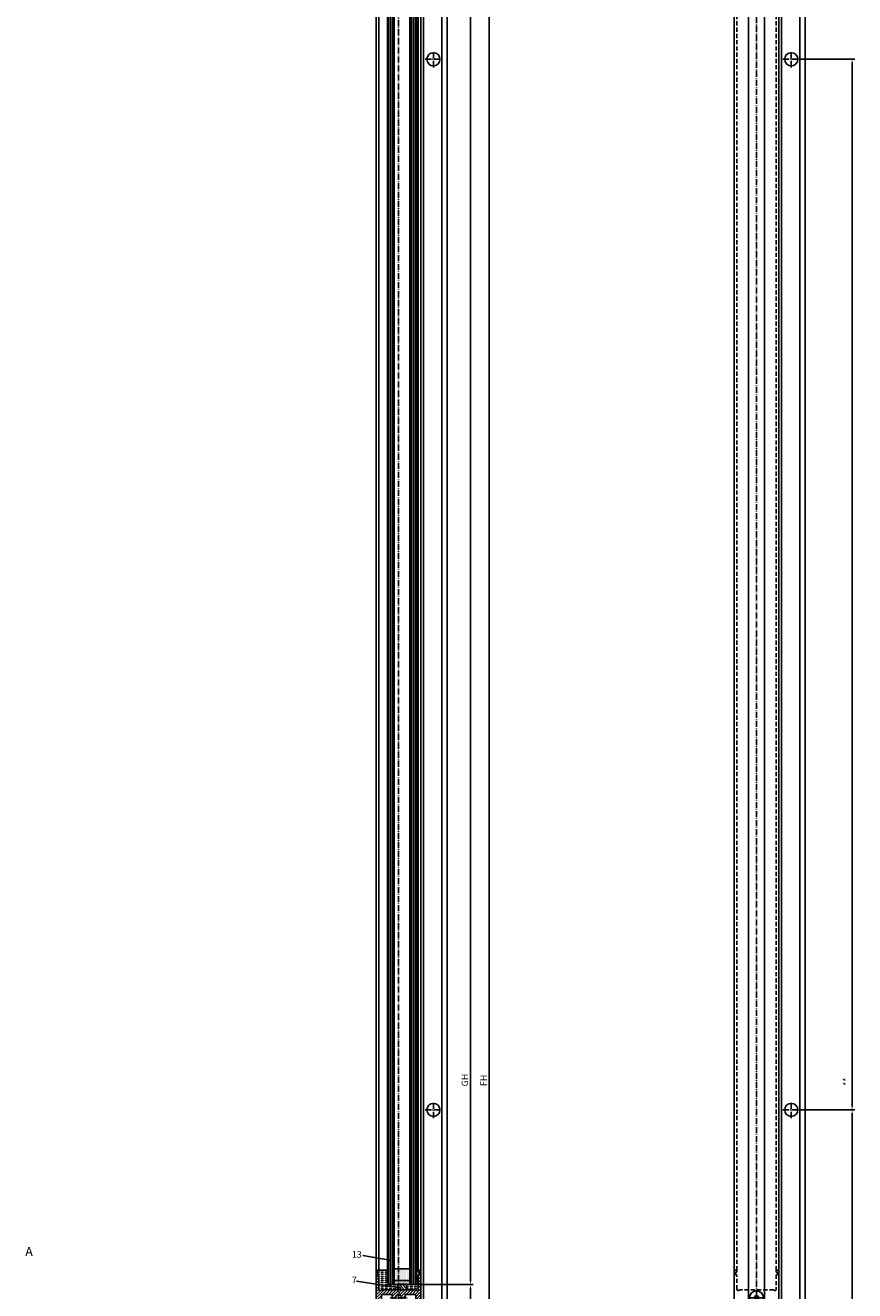
# Model space of a CAD drawing. Units: millimetres. Extents: x 214 to 2253, y -205 to 4243.
# Drawn here: x 1621 to 2253, y 308 to 1272 of the extents above; entities that cross this region are included whole.
import ezdxf

# ---------------------------------------------------------------- set-up
doc = ezdxf.new("R2010")
doc.units = ezdxf.units.MM
for name, pattern in [('AM_DIN_F_W050', [6.25, 4.75, -1.5]), ('AM_DIN_G_W050x2', [6.875, 4.75, -0.875, 0.375, -0.875]), ('VERDECKT2', [4.7625, 3.175, -1.5875])]:
    doc.linetypes.add(name, pattern=pattern)
for name, color, linetype in [('centerline-Mittellinie', 92, 'AM_DIN_G_W050x2'), ('dimension-Bemassung', 5, 'Continuous'), ('hatching-Schraffur', 5, 'Continuous'), ('hiddenline-hinterliegendelinie', 6, 'AM_DIN_F_W050'), ('outline-Körperkante', 7, 'Continuous')]:
    doc.layers.add(name, color=color, linetype=linetype)
doc.styles.add('Martin', font='arial.ttf')
doc.styles.get("Standard").update_dxf_attribs({"font": 'arial.ttf'})
doc.dimstyles.new('ISO-5.0', dxfattribs={"dimtxt": 5, "dimasz": 2.5, "dimexe": 2, "dimexo": 1, "dimgap": 1, "dimtad": 1, "dimdec": 3, "dimtxsty": 'Standard', "dimcen": 2.5, "dimclrd": 256, "dimclre": 256, "dimadec": 0, "dimazin": 0, "dimtfac": 1, "dimtdec": 3, "dimtmove": 0, "dimatfit": 3, "dimfxl": 1, "dimlwd": -1, "dimlwe": -1, "dimarcsym": 0})

# ---------------------------------------------------------------- blocks, each defined once
blk = doc.blocks.new('*D17')
at = {"layer": 'Defpoints', "color": 0, "transparency": 16777216}
for p in [(1918.17, 312.82), (1960.3, 312.82), (1922.62, 250.82)]:
    blk.add_point(p, dxfattribs=at)
at = {"layer": 'dimension-Bemassung', "transparency": 16777216}
for p, q in [((1919.17, 312.82), (1962.3, 312.82)), ((1960.3, 253.32), (1960.3, 310.32)), ((1923.62, 250.82), (1962.3, 250.82))]:
    blk.add_line(p, q, dxfattribs=at)
for points in [[(1959.88, 310.32), (1960.71, 310.32), (1960.3, 312.82)], [(1959.88, 253.32), (1960.71, 253.32), (1960.3, 250.82)]]:
    blk.add_solid(points, dxfattribs=at)
at = {"layer": 'dimension-Bemassung', "color": 0, "transparency": 16777216, "insert": (1956.74, 283.07), "char_height": 5, "attachment_point": 5, "rotation": 90, "style": 'Martin'}
blk.add_mtext('62', dxfattribs=at)
blk = doc.blocks.new('*D18')
at = {"layer": 'Defpoints', "color": 0, "transparency": 16777216}
for p in [(1918.17, 2331.82), (1960.3, 2331.82), (1918.17, 312.82)]:
    blk.add_point(p, dxfattribs=at)
at = {"layer": 'dimension-Bemassung', "transparency": 16777216}
for p, q in [((1919.17, 2331.82), (1962.3, 2331.82)), ((1960.3, 315.32), (1960.3, 2329.32)), ((1919.17, 312.82), (1962.3, 312.82))]:
    blk.add_line(p, q, dxfattribs=at)
for points in [[(1959.88, 2329.32), (1960.71, 2329.32), (1960.3, 2331.82)], [(1959.88, 315.32), (1960.71, 315.32), (1960.3, 312.82)]]:
    blk.add_solid(points, dxfattribs=at)
at = {"layer": 'dimension-Bemassung', "color": 0, "transparency": 16777216, "insert": (1956.71, 468.61), "char_height": 5, "attachment_point": 5, "rotation": 90, "style": 'Martin'}
blk.add_mtext('GH', dxfattribs=at)
blk = doc.blocks.new('*D36')
at = {"layer": 'Defpoints', "color": 0, "transparency": 16777216}
for p in [(1942.62, 2350.82), (1922.62, 250.82), (1974.58, 250.82)]:
    blk.add_point(p, dxfattribs=at)
at = {"layer": 'dimension-Bemassung', "transparency": 16777216}
for p, q in [((1943.62, 2350.82), (1976.58, 2350.82)), ((1974.58, 2348.32), (1974.58, 253.32)), ((1923.62, 250.82), (1976.58, 250.82))]:
    blk.add_line(p, q, dxfattribs=at)
for points in [[(1974.16, 2348.32), (1975, 2348.32), (1974.58, 2350.82)], [(1974.16, 253.32), (1975, 253.32), (1974.58, 250.82)]]:
    blk.add_solid(points, dxfattribs=at)
at = {"layer": 'dimension-Bemassung', "color": 0, "transparency": 16777216, "insert": (1971.08, 468.33), "char_height": 5, "attachment_point": 5, "rotation": 90, "style": 'Martin'}
blk.add_mtext('FH', dxfattribs=at)
blk = doc.blocks.new('*D47')
at = {"layer": 'Defpoints', "color": 0, "transparency": 16777216}
for p in [(2210.8, 445.82), (2250.94, 445.82), (2215.15, 245.82)]:
    blk.add_point(p, dxfattribs=at)
at = {"layer": 'dimension-Bemassung', "transparency": 16777216}
for p, q in [((2211.8, 445.82), (2252.94, 445.82)), ((2250.94, 248.32), (2250.94, 443.32)), ((2216.15, 245.82), (2252.94, 245.82))]:
    blk.add_line(p, q, dxfattribs=at)
for points in [[(2250.52, 443.32), (2251.35, 443.32), (2250.94, 445.82)], [(2250.52, 248.32), (2251.35, 248.32), (2250.94, 245.82)]]:
    blk.add_solid(points, dxfattribs=at)
at = {"layer": 'dimension-Bemassung', "color": 0, "transparency": 16777216, "insert": (2247.44, 298.07), "char_height": 5, "attachment_point": 5, "rotation": 90, "style": 'Martin'}
blk.add_mtext('**', dxfattribs=at)
blk = doc.blocks.new('*D48')
at = {"layer": 'Defpoints', "color": 0, "transparency": 16777216}
for p in [(2210.8, 1245.82), (2250.94, 1245.82), (2211.42, 445.82)]:
    blk.add_point(p, dxfattribs=at)
at = {"layer": 'dimension-Bemassung', "transparency": 16777216}
for p, q in [((2211.8, 1245.82), (2252.94, 1245.82)), ((2250.94, 448.32), (2250.94, 1243.32)), ((2212.42, 445.82), (2252.94, 445.82))]:
    blk.add_line(p, q, dxfattribs=at)
for points in [[(2250.52, 1243.32), (2251.35, 1243.32), (2250.94, 1245.82)], [(2250.52, 448.32), (2251.35, 448.32), (2250.94, 445.82)]]:
    blk.add_solid(points, dxfattribs=at)
at = {"layer": 'dimension-Bemassung', "color": 0, "transparency": 16777216, "insert": (2247.44, 467.33), "char_height": 5, "attachment_point": 5, "rotation": 90, "style": 'Martin'}
blk.add_mtext('**', dxfattribs=at)
blk = doc.blocks.new('Seitenriss_Türschuh')
at = {"layer": 'hatching-Schraffur'}
h = blk.add_hatch(dxfattribs=at)
h.set_pattern_fill('LINE', color=256, scale=0.5, angle=45, style=0)
h.set_pattern_definition([(45, (-260.1302, -337.3313), (-1.122532, 1.122532), [])])
edge = h.paths.add_edge_path(flags=16)
edge.add_line((-12.5, 27), (-5.35, 27))
edge.add_arc((-5.35, 27.5), 0.5, 270, 360)
edge.add_line((-4.85, 27.5), (-4.85, 29.5))
edge.add_arc((0, 29.5), 4.85, 126, 180, ccw=False)
edge.add_arc((-2.07, 32.35), 1.33, -54, 126, ccw=False)
edge.add_arc((0, 29.5), 2.2, 126, 242.96431)
edge.add_line((-1, 27.54), (-1, 26.9))
edge.add_line((-1, 26.9), (1, 26.9))
edge.add_line((1, 26.9), (1, 27.54))
edge.add_arc((0, 29.5), 2.2, 297.03569, 414)
edge.add_arc((2.07, 32.35), 1.32, 54, 234, ccw=False)
edge.add_arc((0, 29.5), 4.85, 0, 54, ccw=False)
edge.add_line((4.85, 29.5), (4.85, 27.5))
edge.add_arc((5.35, 27.5), 0.5, 180, 270)
edge.add_line((5.35, 27), (12.5, 27))
edge.add_arc((12.5, 27.5), 0.5, 270, 360)
edge.add_line((13, 27.5), (13, 59))
edge.add_arc((12.5, 59), 0.5, 0, 90)
edge.add_line((12.5, 59.5), (5.35, 59.5))
edge.add_arc((5.35, 59), 0.5, 90, 180)
edge.add_line((4.85, 59), (4.85, 57))
edge.add_arc((0, 57), 4.85, 306, 360, ccw=False)
edge.add_arc((2.07, 54.15), 1.32, 126, 306, ccw=False)
edge.add_arc((0, 57), 2.2, 306, 422.96431)
edge.add_line((1, 58.96), (1, 59.6))
edge.add_line((1, 59.6), (-1, 59.6))
edge.add_line((-1, 59.6), (-1, 58.96))
edge.add_arc((0, 57), 2.2, 117.03569, 234)
edge.add_arc((-2.07, 54.15), 1.33, -126, 54, ccw=False)
edge.add_arc((0, 57), 4.85, 180, 234, ccw=False)
edge.add_line((-4.85, 57), (-4.85, 59))
edge.add_arc((-5.35, 59), 0.5, 360, 450)
edge.add_line((-5.35, 59.5), (-12.5, 59.5))
edge.add_arc((-12.5, 59), 0.5, 90, 180)
edge.add_line((-13, 59), (-13, 27.5))
edge.add_arc((-12.5, 27.5), 0.5, 180, 270)
edge = h.paths.add_edge_path()
edge.add_line((17, 5), (17, 78))
edge.add_line((17, 78), (15, 78))
edge.add_line((15, 78), (15, 76.5))
edge.add_line((15, 76.5), (16, 76.5))
edge.add_line((16, 76.5), (16, 74.5))
edge.add_line((16, 74.5), (15, 74.5))
edge.add_line((15, 74.5), (15, 63.5))
edge.add_arc((14, 63.5), 1, -150, 0, ccw=False)
edge.add_line((13.13, 63), (-13.13, 63))
edge.add_arc((-14, 63.5), 1, 180, 330, ccw=False)
edge.add_line((-15, 63.5), (-15, 74.5))
edge.add_line((-15, 74.5), (-16, 74.5))
edge.add_line((-16, 74.5), (-16, 76.5))
edge.add_line((-16, 76.5), (-15, 76.5))
edge.add_line((-15, 76.5), (-15, 78))
edge.add_line((-15, 78), (-17, 78))
edge.add_line((-17, 78), (-17, 5))
edge.add_line((-17, 5), (-14, 5))
edge.add_line((-14, 5), (-14, 6.5))
edge.add_line((-14, 6.5), (-15.5, 6.5))
edge.add_line((-15.5, 6.5), (-15.5, 7.7))
edge.add_line((-15.5, 7.7), (-7.5, 7.7))
edge.add_line((-7.5, 7.7), (-7.5, 6.5))
edge.add_line((-7.5, 6.5), (-9, 6.5))
edge.add_line((-9, 6.5), (-9, 5))
edge.add_line((-9, 5), (-5, 5))
edge.add_line((-5, 5), (-5, 16))
edge.add_line((-5, 16), (-7, 16))
edge.add_line((-7, 16), (-7, 13.2))
edge.add_arc((-8, 13.2), 1, -90, 0, ccw=False)
edge.add_line((-8, 12.2), (-11, 12.2))
edge.add_arc((-11, 13.2), 1, 180, 270, ccw=False)
edge.add_line((-12, 13.2), (-12, 17.5))
edge.add_arc((-11, 17.5), 1, 90, 180, ccw=False)
edge.add_line((-11, 18.5), (-10, 18.5))
edge.add_line((-10, 18.5), (-10, 21.5))
edge.add_line((-10, 21.5), (-11, 21.5))
edge.add_arc((-11, 22.5), 1, 180, 270, ccw=False)
edge.add_line((-12, 22.5), (-12, 23.5))
edge.add_arc((-11, 23.5), 1, 90, 180, ccw=False)
edge.add_line((-11, 24.5), (11, 24.5))
edge.add_arc((11, 23.5), 1, 0, 90, ccw=False)
edge.add_line((12, 23.5), (12, 22.5))
edge.add_arc((11, 22.5), 1, 270, 360, ccw=False)
edge.add_line((11, 21.5), (10, 21.5))
edge.add_line((10, 21.5), (10, 18.5))
edge.add_line((10, 18.5), (11, 18.5))
edge.add_arc((11, 17.5), 1, 0, 90, ccw=False)
edge.add_line((12, 17.5), (12, 13.2))
edge.add_arc((11, 13.2), 1, -90, 0, ccw=False)
edge.add_line((11, 12.2), (8, 12.2))
edge.add_arc((8, 13.2), 1, 180, 270, ccw=False)
edge.add_line((7, 13.2), (7, 16))
edge.add_line((7, 16), (5, 16))
edge.add_line((5, 16), (5, 5))
edge.add_line((5, 5), (9, 5))
edge.add_line((9, 5), (9, 6.5))
edge.add_line((9, 6.5), (7.5, 6.5))
edge.add_line((7.5, 6.5), (7.5, 7.7))
edge.add_line((7.5, 7.7), (15.5, 7.7))
edge.add_line((15.5, 7.7), (15.5, 6.5))
edge.add_line((15.5, 6.5), (14, 6.5))
edge.add_line((14, 6.5), (14, 5))
edge.add_line((14, 5), (17, 5))
at = {"layer": 'centerline-Mittellinie'}
for p, q in [((-6.4, 57), (6.4, 57)), ((-6.4, 29.5), (6.4, 29.5))]:
    blk.add_line(p, q, dxfattribs=at)
at = {"layer": 'outline-Körperkante'}
for points in [[(17, 5), (17, 78), (15, 78), (15, 76.5), (16, 76.5), (16, 74.5), (15, 74.5), (15, 63.5, -0.767327), (13.13, 63), (-13.13, 63, -0.767327), (-15, 63.5), (-15, 74.5), (-16, 74.5), (-16, 76.5), (-15, 76.5), (-15, 78), (-17, 78), (-17, 5), (-14, 5), (-14, 6.5), (-15.5, 6.5), (-15.5, 7.7), (-7.5, 7.7), (-7.5, 6.5), (-9, 6.5), (-9, 5), (-5, 5), (-5, 16), (-7, 16), (-7, 13.2, -0.414214), (-8, 12.2), (-11, 12.2, -0.414214), (-12, 13.2), (-12, 17.5, -0.414214), (-11, 18.5), (-10, 18.5), (-10, 21.5), (-11, 21.5, -0.414214), (-12, 22.5), (-12, 23.5, -0.414214), (-11, 24.5), (11, 24.5, -0.414214), (12, 23.5), (12, 22.5, -0.414214), (11, 21.5), (10, 21.5), (10, 18.5), (11, 18.5, -0.414214), (12, 17.5), (12, 13.2, -0.414214), (11, 12.2), (8, 12.2, -0.414214), (7, 13.2), (7, 16), (5, 16), (5, 5), (9, 5), (9, 6.5), (7.5, 6.5), (7.5, 7.7), (15.5, 7.7), (15.5, 6.5), (14, 6.5), (14, 5)], [(-12.5, 27), (-5.35, 27, 0.414214), (-4.85, 27.5), (-4.85, 29.5, -0.240079), (-2.85, 33.42, -1), (-1.29, 31.28, 0.559822), (-1, 27.54), (-1, 26.9), (1, 26.9), (1, 27.54, 0.559822), (1.29, 31.28, -1), (2.85, 33.42, -0.240079), (4.85, 29.5), (4.85, 27.5, 0.414214), (5.35, 27), (12.5, 27, 0.414214), (13, 27.5), (13, 59, 0.414214), (12.5, 59.5), (5.35, 59.5, 0.414214), (4.85, 59), (4.85, 57, -0.240079), (2.85, 53.08, -1), (1.29, 55.22, 0.559822), (1, 58.96), (1, 59.6), (-1, 59.6), (-1, 58.96, 0.559822), (-1.29, 55.22, -1), (-2.85, 53.08, -0.240079), (-4.85, 57), (-4.85, 59, 0.414214), (-5.35, 59.5), (-12.5, 59.5, 0.414214), (-13, 59), (-13, 27.5, 0.414214)]]:
    blk.add_lwpolyline(points, format="xyb", close=True, dxfattribs=at)
blk = doc.blocks.new('Grundriss_Glasverbundsteg_12mm')
at = {"layer": 'hatching-Schraffur'}
blk.add_hatch(color=256, dxfattribs=at).paths.add_polyline_path([(3, 6), (1, 6), (0, 7, -0.054099), (0, -7), (1, -6), (3, -6)])
h = blk.add_hatch(dxfattribs=at)
h.set_pattern_fill('DOTS', color=256, scale=0.5, style=0)
h.set_pattern_definition([(0, (-338.4737, -624.03305), (0.396875, 0.79375), [0, -0.79375])])
h.paths.add_polyline_path([(12, 6), (3, 6), (3, -6), (12, -6)])
at = {"layer": 'outline-Körperkante'}
for p, q in [((3, 6), (3, -6)), ((12, 6), (12, -6))]:
    blk.add_line(p, q, dxfattribs=at)
blk.add_arc((-64.51, 0), 64.89, 353.8067, 6.1933, dxfattribs=at)
blk = doc.blocks.new('Seitenriss_Festflügel_nass_verglast_Schnitt')
at = {"layer": 'hatching-Schraffur'}
h = blk.add_hatch(dxfattribs=at)
h.set_pattern_fill('FLEX', color=256, scale=0.25, style=0)
h.paths.add_polyline_path([(-45.45, 68), (-45.45, 78), (-52, 78), (-52, 76.5), (-53, 76.5), (-53, 74.5), (-52, 74.5), (-52, 63.5, 0.767327), (-50.13, 63), (-37.95, 63), (-37.95, 67), (-44.45, 67)])
h.paths.add_polyline_path([(-22, 74.5), (-21, 74.5), (-21, 76.5), (-22, 76.5), (-22, 78), (-23.45, 78), (-23.45, 68), (-24.45, 67), (-30.95, 67), (-30.95, 63), (-23.87, 63, 0.767327), (-22, 63.5)])
h = blk.add_hatch(dxfattribs=at)
h.set_pattern_fill('ANSI31', color=256, scale=0.5, angle=90, style=0)
h.set_pattern_definition([(135, (45.374, -17.5345), (-1.122532, -1.122532), [])])
h.paths.add_polyline_path([(-37.95, 63), (-30.95, 63), (-30.95, 67), (-37.95, 67)])
at = {"layer": 'centerline-Mittellinie'}
for p, q in [((-37, 2109.11), (-37, -3.7)), ((-10.5, 993.83), (-10.5, 1006.32)), ((-16.84, 1000), (-4.35, 1000)), ((-10.5, 193.83), (-10.5, 206.32)), ((-16.84, 200), (-4.35, 200))]:
    blk.add_line(p, q, dxfattribs=at)
at = {"layer": 'hatching-Schraffur'}
for p, q in [((-44.45, 67), (-44.45, 2086)), ((-42.95, 67), (-42.95, 2086)), ((-41.45, 67.01), (-41.45, 2086)), ((-27.45, 66.92), (-27.45, 2086)), ((-25.93, 67), (-25.95, 2086)), ((-24.45, 67), (-24.45, 2086))]:
    blk.add_line(p, q, dxfattribs=at)
at = {"layer": 'outline-Körperkante'}
for p, q in [((-18, 2105), (-18, 0)), ((-4, 0), (-4, 2105)), ((0, 2105), (0, 0)), ((-45.45, 68), (-45.45, 2085)), ((-40.45, 2085), (-40.45, 68)), ((-28.45, 68), (-28.45, 2085)), ((-23.45, 2085), (-23.45, 68)), ((-54, 78), (-54, 2075)), ((-52, 78), (-52, 2075)), ((-22, 78), (-22, 2075)), ((-20, 78), (-20, 2075)), ((-52, 78), (-45.45, 78)), ((-22, 78), (-23.45, 78)), ((-44.45, 67), (-45.45, 68)), ((-40.45, 68), (-41.45, 67)), ((-27.45, 67), (-28.45, 68)), ((-23.45, 68), (-24.45, 67)), ((-41.45, 67), (-44.45, 67)), ((-38.02, 63), (-31.02, 63)), ((-24.45, 67), (-27.45, 67))]:
    blk.add_line(p, q, dxfattribs=at)
blk.add_lwpolyline([(-37.95, 67), (-30.95, 67), (-30.95, 63), (-37.95, 63), (-37.95, 67)], dxfattribs=at)
for centre in [(-10.5, 1000), (-10.5, 200)]:
    blk.add_circle(centre, 5, dxfattribs=at)
blk.add_blockref('Seitenriss_Türschuh', (-37, 0))
at = {"xscale": -1, "rotation": 270}
blk.add_blockref('Grundriss_Glasverbundsteg_12mm', (-34.45, 67.01), dxfattribs=at)
blk = doc.blocks.new('Senkschraube M5x40 Draufsicht')
at = {"color": 7, "linetype": 'Continuous'}
for p, q in [((-5.78, 0), (5.78, 0)), ((0, 1.73), (-1.5, 0.87)), ((-1.5, 0.87), (-1.5, -0.87)), ((0, 5.78), (0, -5.78)), ((1.5, 0.87), (0, 1.73)), ((1.5, -0.87), (1.5, 0.87)), ((-1.5, -0.87), (0, -1.73)), ((0, -1.73), (1.5, -0.87))]:
    blk.add_line(p, q, dxfattribs=at)
blk.add_circle((0, 0), 5.25, dxfattribs=at)
at = {"color": 7, "linetype": 'Continuous', "flags": 1}
for tag in ['Gr”แe', 'Bezeichnung', 'Norm']:
    blk.add_attdef(tag, (0, 0), '', height=1, dxfattribs=at)
blk = doc.blocks.new('Seitenriss_Festflügel_nass_verglast')
at = {"layer": 'centerline-Mittellinie'}
for p, q in [((-37, 2111.98), (-37, -1.86)), ((-10.5, 993.83), (-10.5, 1006.32)), ((-16.84, 1000), (-4.35, 1000)), ((-10.5, 193.83), (-10.5, 206.32)), ((-16.84, 200), (-4.35, 200))]:
    blk.add_line(p, q, dxfattribs=at)
at = {"layer": 'hiddenline-hinterliegendelinie', "linetype": 'VERDECKT2'}
for p, q in [((-52, 78), (-52, 2074.93)), ((-22, 78), (-22, 2075)), ((-54, 78), (-54, 5)), ((-52, 78), (-54, 78)), ((-52, 76.5), (-52, 78)), ((-22, 78), (-22, 76.5)), ((-20, 78), (-22, 78)), ((-20, 5), (-20, 78)), ((-53, 76.5), (-52, 76.5)), ((-53, 74.5), (-53, 76.5)), ((-52, 74.5), (-53, 74.5)), ((-52, 63.5), (-52, 74.5)), ((-22, 76.5), (-21, 76.5)), ((-22, 74.5), (-22, 63.5)), ((-21, 74.5), (-22, 74.5)), ((-21, 76.5), (-21, 74.5)), ((-23.87, 63), (-50.13, 63))]:
    blk.add_line(p, q, dxfattribs=at)
for centre, start, end in [((-51, 63.5), 180, 330), ((-23, 63.5), 210, 0)]:
    blk.add_arc(centre, 1, start, end, dxfattribs=at)
at = {"layer": 'outline-Körperkante'}
for p, q in [((-43, 2105), (-43, 5)), ((-31, 5), (-31, 2105)), ((-18, 2105), (-18, 0)), ((-4, 0), (-4, 2105)), ((0, 2105), (0, 0)), ((-54, 118.11), (-54, 2075))]:
    blk.add_line(p, q, dxfattribs=at)
blk.add_lwpolyline([(-20, 2105), (-54, 2105), (-54, 5), (-20, 5)], close=True, dxfattribs=at)
for centre in [(-10.5, 1000), (-10.5, 200)]:
    blk.add_circle(centre, 5, dxfattribs=at)
at = {"layer": 'outline-Körperkante', "linetype": 'Continuous'}
blk.add_blockref('Senkschraube M5x40 Draufsicht', (-37, 57), dxfattribs=at)

msp = doc.modelspace()

# ---------------------------------------------------------------- linework, layer by layer
at = {"layer": 'dimension-Bemassung'}
for p, q in [((1878.2465, 334.9336), (1898.8629, 331.3348)), ((1898.6129, 331.329), (1898.8687, 331.5847)), ((1898.6238, 331.3399), (1898.6134, 331.3503)), ((1898.6459, 331.2736), (1898.6147, 331.3048)), ((1898.6164, 331.3766), (1898.821, 331.5813)), ((1898.6171, 331.289), (1898.9087, 331.5806)), ((1898.6263, 331.254), (1898.9437, 331.5714)), ((1898.668, 331.3841), (1898.629, 331.4231)), ((1898.668, 331.2073), (1898.6291, 331.2462)), ((1898.6901, 331.3178), (1898.6349, 331.373)), ((1898.6365, 331.441), (1898.7567, 331.5611)), ((1898.6394, 331.2228), (1898.9749, 331.5583)), ((1898.6459, 331.4504), (1898.6428, 331.4535)), ((1898.6557, 331.1949), (1899.0027, 331.542)), ((1898.7122, 331.2515), (1898.657, 331.3067)), ((1898.7122, 331.4283), (1898.6598, 331.4806)), ((1898.6749, 331.17), (1899.0277, 331.5228)), ((1898.7343, 331.362), (1898.6791, 331.4172)), ((1898.7343, 331.1852), (1898.6791, 331.2404)), ((1898.6901, 331.4945), (1898.6797, 331.505)), ((1898.6969, 331.1478), (1899.0499, 331.5007)), ((1898.7564, 331.2957), (1898.7012, 331.3509)), ((1898.7564, 331.1189), (1898.7012, 331.1741)), ((1898.7564, 331.4725), (1898.7024, 331.5265)), ((1898.7218, 331.1284), (1899.0692, 331.4759)), ((1898.7785, 331.4062), (1898.7233, 331.4614)), ((1898.7785, 331.2294), (1898.7233, 331.2846)), ((1898.7343, 331.5387), (1898.7279, 331.5452)), ((1898.8006, 331.3399), (1898.7454, 331.3951)), ((1898.8006, 331.1631), (1898.7454, 331.2183)), ((1898.7495, 331.112), (1899.0857, 331.4482)), ((1898.8006, 331.5166), (1898.7563, 331.5609)), ((1898.8227, 331.4504), (1898.7675, 331.5056)), ((1898.8227, 331.2736), (1898.7675, 331.3288)), ((1898.8227, 331.0968), (1898.7675, 331.152)), ((1898.7805, 331.0988), (1899.0989, 331.4172)), ((1898.8448, 331.3841), (1898.7896, 331.4393)), ((1898.8448, 331.2073), (1898.7896, 331.2625)), ((1898.8669, 331.4945), (1898.8117, 331.5498)), ((1898.8669, 331.3178), (1898.8117, 331.373)), ((1898.8669, 331.141), (1898.8117, 331.1962)), ((1898.8153, 331.0894), (1899.1083, 331.3824)), ((1898.8448, 331.5608), (1898.8239, 331.5817)), ((1898.889, 331.4283), (1898.8338, 331.4835)), ((1898.889, 331.2515), (1898.8338, 331.3067)), ((1898.8784, 331.0853), (1898.8338, 331.1299)), ((1898.855, 331.0849), (1899.1127, 331.3427)), ((1898.9111, 331.362), (1898.8559, 331.4172)), ((1898.9111, 331.1852), (1898.8559, 331.2404)), ((1898.9111, 331.5387), (1898.8651, 331.5848)), ((1898.9332, 331.4725), (1898.8779, 331.5277)), ((1898.9332, 331.2957), (1898.8779, 331.3509)), ((1898.9332, 331.1189), (1898.8779, 331.1741)), ((1898.9553, 331.4062), (1898.9, 331.4614)), ((1898.9553, 331.2294), (1898.9, 331.2846)), ((1898.9171, 331.0908), (1898.9, 331.1078)), ((1898.9022, 331.0879), (1899.1098, 331.2955)), ((1898.9774, 331.5166), (1898.9221, 331.5719)), ((1898.9774, 331.3399), (1898.9221, 331.3951)), ((1898.9774, 331.1631), (1898.9221, 331.2183)), ((1898.9995, 331.4504), (1898.9442, 331.5056)), ((1898.9995, 331.2736), (1898.9442, 331.3288)), ((1898.9815, 331.1148), (1898.9442, 331.152)), ((1898.9652, 331.1067), (1899.091, 331.2325)), ((1899.0216, 331.3841), (1898.9663, 331.4393)), ((1899.0216, 331.2073), (1898.9663, 331.2625)), ((1899.0437, 331.4945), (1898.9884, 331.5498)), ((1899.0437, 331.3178), (1898.9884, 331.373)), ((1899.033, 331.1516), (1898.9884, 331.1962)), ((1899.0658, 331.4283), (1899.0105, 331.4835)), ((1899.0658, 331.2515), (1899.0105, 331.3067)), ((1899.0879, 331.362), (1899.0326, 331.4172)), ((1899.0733, 331.1998), (1899.0326, 331.2404)), ((1899.1098, 331.2958), (1899.0547, 331.3509)), ((1899.0806, 331.4576), (1899.0768, 331.4614)), ((1899.1014, 331.26), (1899.0768, 331.2846)), ((1899.1074, 331.3866), (1899.0989, 331.3951)), ((1873.5229, 315.5193), (1906.7832, 310.3563)), ((1906.5333, 310.3505), (1906.789, 310.6062)), ((1906.5442, 310.3614), (1906.5337, 310.3719)), ((1906.5663, 310.2951), (1906.535, 310.3263)), ((1906.5367, 310.3981), (1906.7414, 310.6028)), ((1906.5375, 310.3105), (1906.8291, 310.6021)), ((1906.5467, 310.2755), (1906.8641, 310.5929)), ((1906.5884, 310.4056), (1906.5493, 310.4446)), ((1906.5884, 310.2288), (1906.5494, 310.2677)), ((1906.6105, 310.3393), (1906.5552, 310.3945)), ((1906.5569, 310.4625), (1906.6771, 310.5826)), ((1906.5597, 310.2443), (1906.8952, 310.5798)), ((1906.5663, 310.4719), (1906.5632, 310.475)), ((1906.576, 310.2164), (1906.9231, 310.5635)), ((1906.6326, 310.273), (1906.5773, 310.3282)), ((1906.6326, 310.4498), (1906.5802, 310.5022)), ((1906.5953, 310.1915), (1906.948, 310.5443)), ((1906.6547, 310.3835), (1906.5994, 310.4387)), ((1906.6547, 310.2067), (1906.5994, 310.2619)), ((1906.6105, 310.5161), (1906.6001, 310.5265)), ((1906.6173, 310.1693), (1906.9702, 310.5222)), ((1906.6768, 310.3172), (1906.6215, 310.3724)), ((1906.6768, 310.1404), (1906.6215, 310.1956)), ((1906.6768, 310.494), (1906.6227, 310.548)), ((1906.6421, 310.1499), (1906.9896, 310.4974)), ((1906.6989, 310.4277), (1906.6436, 310.4829)), ((1906.6989, 310.2509), (1906.6436, 310.3061)), ((1906.6547, 310.5603), (1906.6482, 310.5667)), ((1906.721, 310.3614), (1906.6657, 310.4166)), ((1906.721, 310.1846), (1906.6657, 310.2398)), ((1906.6698, 310.1335), (1907.006, 310.4697)), ((1906.721, 310.5382), (1906.6767, 310.5825)), ((1906.7431, 310.4719), (1906.6878, 310.5271)), ((1906.7431, 310.2951), (1906.6878, 310.3503)), ((1906.7431, 310.1183), (1906.6878, 310.1736)), ((1906.7008, 310.1203), (1907.0193, 310.4387)), ((1906.7652, 310.4056), (1906.7099, 310.4608)), ((1906.7652, 310.2288), (1906.7099, 310.284)), ((1906.7872, 310.5161), (1906.732, 310.5713)), ((1906.7872, 310.3393), (1906.732, 310.3945)), ((1906.7872, 310.1625), (1906.732, 310.2177)), ((1906.7356, 310.1109), (1907.0286, 310.4039)), ((1906.7652, 310.5823), (1906.7443, 310.6032)), ((1906.8093, 310.4498), (1906.7541, 310.505)), ((1906.8093, 310.273), (1906.7541, 310.3282)), ((1906.7988, 310.1068), (1906.7541, 310.1515)), ((1906.7754, 310.1064), (1907.0331, 310.3642)), ((1906.8314, 310.3835), (1906.7762, 310.4387)), ((1906.8314, 310.2067), (1906.7762, 310.2619)), ((1906.8314, 310.5603), (1906.7854, 310.6063)), ((1906.8535, 310.494), (1906.7983, 310.5492)), ((1906.8535, 310.3172), (1906.7983, 310.3724)), ((1906.8535, 310.1404), (1906.7983, 310.1956)), ((1906.8756, 310.4277), (1906.8204, 310.4829)), ((1906.8756, 310.2509), (1906.8204, 310.3061)), ((1906.8375, 310.1123), (1906.8204, 310.1294)), ((1906.8225, 310.1094), (1907.0301, 310.317)), ((1906.8977, 310.5382), (1906.8425, 310.5934)), ((1906.8977, 310.3614), (1906.8425, 310.4166)), ((1906.8977, 310.1846), (1906.8425, 310.2398)), ((1906.9198, 310.4719), (1906.8646, 310.5271)), ((1906.9198, 310.2951), (1906.8646, 310.3503)), ((1906.9019, 310.1363), (1906.8646, 310.1736)), ((1906.8855, 310.1282), (1907.0113, 310.254)), ((1906.9419, 310.4056), (1906.8867, 310.4608)), ((1906.9419, 310.2288), (1906.8867, 310.284)), ((1906.964, 310.5161), (1906.9088, 310.5713)), ((1906.964, 310.3393), (1906.9088, 310.3945)), ((1906.9534, 310.1731), (1906.9088, 310.2177)), ((1906.9861, 310.4498), (1906.9309, 310.505)), ((1906.9861, 310.273), (1906.9309, 310.3282)), ((1907.0082, 310.3835), (1906.953, 310.4387)), ((1906.9936, 310.2213), (1906.953, 310.2619)), ((1907.0302, 310.3173), (1906.9751, 310.3724)), ((1907.001, 310.4791), (1906.9972, 310.4829)), ((1907.0218, 310.2815), (1906.9972, 310.3061)), ((1907.0278, 310.4081), (1907.0193, 310.4166))]:
    msp.add_line(p, q, dxfattribs=at)
for centre in [(1898.8629, 331.3348), (1906.7832, 310.3563)]:
    msp.add_circle(centre, 0.25, dxfattribs=at)

# ---------------------------------------------------------------- block references
at = {"layer": 'outline-Körperkante'}
for name, p in [('Seitenriss_Festflügel_nass_verglast_Schnitt', (1942.6156, 245.8158)), ('Seitenriss_Festflügel_nass_verglast', (2215.1501, 245.8158))]:
    msp.add_blockref(name, p, dxfattribs=at)

# ---------------------------------------------------------------- texts
at = {"layer": 'dimension-Bemassung'}
for s, p in [('13', (1869.9676, 333.3174)), ('7', (1869.9676, 313.903))]:
    msp.add_text(s, height=5, dxfattribs=at).set_placement(p)
at = {"layer": 'dimension-Bemassung', "insert": (1621.2646, 341.4852), "char_height": 7, "width": 12.7279, "attachment_point": 1}
msp.add_mtext('{\\fArial|b0|i0|c0|p34;A}', dxfattribs=at)

# ---------------------------------------------------------------- dimensions: what is measured, and where the dimension line sits
at = {"layer": 'dimension-Bemassung'}
for base, p1, p2, text, picture, middle in [((1974.5798, 250.8158), (1942.6156, 2350.8158), (1922.6156, 250.8158), 'FH', '*D36', (1974.5798, 468.3277)), ((1960.2954, 2331.8158), (1918.1656, 312.8158), (1918.1656, 2331.8158), 'GH', '*D18', (1960.2954, 468.6064)), ((2250.9373, 1245.8158), (2211.4218, 445.8158), (2210.7968, 1245.8158), '**', '*D48', (2250.9373, 467.3312)), ((2250.9373, 445.8158), (2215.1501, 245.8158), (2210.7968, 445.8158), '**', '*D47', (2250.9373, 298.0657))]:
    dim = msp.add_linear_dim(base=base, p1=p1, p2=p2, angle=90, text=text, dimstyle='ISO-5.0', override={"dimtxsty": 'Martin'}, dxfattribs=at)
    dim.commit()
    dim.dimension.update_dxf_attribs({"geometry": picture, "text_midpoint": middle, "dimtype": 160})
dim = msp.add_linear_dim(base=(1960.2954, 312.8158), p1=(1922.6156, 250.8158), p2=(1918.1656, 312.8158), angle=90, dimstyle='ISO-5.0', override={"dimtxsty": 'Martin'}, dxfattribs=at)
dim.commit()
dim.dimension.update_dxf_attribs({"geometry": '*D17', "text_midpoint": (1960.2954, 283.0658), "dimtype": 160})

doc.saveas('drawing.dxf')
